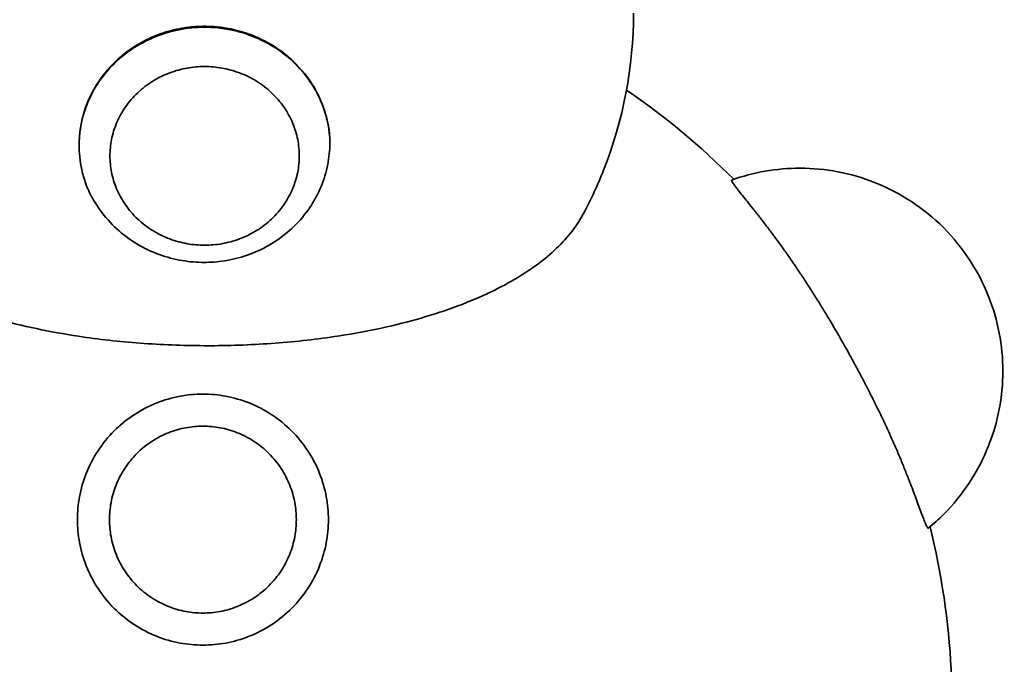
# Model space of a CAD drawing. Units: millimetres. Extents: x -2242 to 2256, y -2786 to 2669.
# Drawn here: x -167 to 755, y 159 to 763 of the extents above; entities that cross this region are included whole.
import ezdxf

# ---------------------------------------------------------------- set-up
doc = ezdxf.new("R2010")
doc.units = ezdxf.units.MM
doc.header["$LTSCALE"] = 30
doc.linetypes.add('ACAD_ISO02W100', pattern=[15, 12, -3])
doc.layers.add('c02_reptile', color=7, linetype='Continuous')

msp = doc.modelspace()

# ---------------------------------------------------------------- linework, layer by layer
at = {"layer": 'c02_reptile', "color": 3, "lineweight": 35}
msp.add_lwpolyline([(-111.12, 644.87), (-111.12, 645.13)], dxfattribs=at)
at = {"layer": 'c02_reptile', "color": 12, "linetype": 'ACAD_ISO02W100', "lineweight": 35, "true_color": 0xe30513}
msp.add_open_spline([(1422.95, -1946.97), (1494.5, -1816.65), (1571.84, -1689.81), (1654.6, -1566.32), (1696.66, -1503.55), (1740.04, -1441.76), (1784.75, -1380.85), (1790.37, -1373.18), (1796.02, -1365.53), (1801.69, -1357.89), (1803.11, -1355.98), (1804.53, -1354.07), (1805.95, -1352.16), (1806.66, -1351.21), (1807.37, -1350.25), (1808.08, -1349.3), (1814.07, -1341.26), (1819.98, -1333.17), (1825.83, -1325.03), (1849.93, -1291.46), (1872.79, -1257.02), (1894.37, -1221.77), (1981.9, -1078.77), (2047.66, -923.56), (2089.5, -761.2), (2110.3, -680.5), (2125.1, -598.36), (2133.78, -515.48), (2135.93, -494.95), (2137.7, -474.4), (2139.1, -453.81), (2139.79, -443.55), (2140.39, -433.29), (2140.9, -423.02), (2141.03, -420.46), (2141.15, -417.9), (2141.26, -415.33), (2141.29, -414.7), (2141.32, -414.05), (2141.35, -413.41), (2141.36, -413.09), (2141.38, -412.77), (2141.39, -412.45), (2141.4, -412.29), (2141.41, -412.13), (2141.41, -411.97), (2141.41, -411.89), (2141.42, -411.81), (2141.42, -411.73), (2141.42, -411.72), (2141.44, -411.66), (2141.44, -411.65), (2141.55, -411.2), (2141.66, -410.75), (2141.77, -410.31), (2142.22, -408.53), (2142.65, -406.74), (2143.09, -404.96), (2146.59, -390.69), (2149.95, -376.38), (2153.16, -362.04), (2166.04, -304.58), (2176.6, -246.64), (2184.82, -188.34), (2194.46, -120.01), (2200.88, -51.26), (2204.06, 17.67), (2204.16, 19.82), (2204.26, 21.97), (2204.35, 24.13), (2204.39, 25.2), (2204.44, 26.27), (2204.48, 27.35), (2204.51, 27.89), (2204.53, 28.43), (2204.55, 28.96), (2204.56, 29.1), (2204.56, 29.23), (2204.57, 29.37), (2204.57, 29.4), (2204.57, 29.43), (2204.57, 29.47), (2204.57, 29.48), (2204.57, 29.5), (2204.57, 29.52), (2204.57, 29.52), (2204.57, 29.53), (2204.57, 29.54), (2204.58, 29.56), (2204.58, 29.58), (2204.59, 29.59), (2204.63, 29.77), (2204.67, 29.94), (2204.71, 30.12), (2204.89, 30.82), (2205.06, 31.52), (2205.23, 32.23), (2207.99, 43.5), (2210.63, 54.8), (2213.15, 66.13), (2218.25, 88.99), (2222.86, 111.93), (2227, 134.98), (2235.41, 181.79), (2241.84, 228.94), (2246.27, 276.3), (2255.37, 373.48), (2256.03, 471.25), (2248.24, 568.55), (2232.26, 768.28), (2180.89, 963.59), (2096.52, 1145.34), (2054.72, 1235.4), (2005.06, 1321.59), (1948.12, 1402.94), (1892.59, 1482.26), (1830.37, 1556.64), (1762.11, 1625.31), (1733.81, 1653.76), (1704.52, 1681.2), (1674.27, 1707.57), (1666.8, 1714.09), (1659.27, 1720.54), (1651.68, 1726.93), (1647.9, 1730.1), (1644.11, 1733.27), (1640.3, 1736.42), (1638.4, 1737.99), (1636.5, 1739.55), (1634.59, 1741.11), (1634.11, 1741.5), (1633.64, 1741.89), (1633.16, 1742.28), (1633.04, 1742.38), (1632.92, 1742.48), (1632.8, 1742.58), (1632.74, 1742.62), (1632.68, 1742.67), (1632.62, 1742.72), (1632.59, 1742.75), (1632.56, 1742.77), (1632.53, 1742.79), (1632.52, 1742.81), (1632.5, 1742.82), (1632.49, 1742.83), (1632.48, 1742.84), (1632.47, 1742.84), (1632.47, 1742.85), (1632.47, 1742.85), (1632.46, 1742.85), (1632.46, 1742.85), (1632.44, 1742.88), (1632.43, 1742.92), (1632.41, 1742.95), (1632.33, 1743.07), (1632.26, 1743.2), (1632.18, 1743.32), (1630.99, 1745.33), (1629.79, 1747.33), (1628.58, 1749.34), (1623.77, 1757.35), (1618.9, 1765.32), (1613.97, 1773.26), (1604.11, 1789.15), (1594.01, 1804.87), (1583.69, 1820.46), (1573.36, 1836.04), (1562.81, 1851.46), (1552.03, 1866.74), (1541.25, 1882.01), (1530.25, 1897.11), (1519.03, 1912.06), (1474.11, 1971.86), (1425.72, 2028.96), (1374.08, 2083.06), (1348.24, 2110.11), (1321.67, 2136.35), (1294.29, 2161.84), (1280.6, 2174.58), (1266.74, 2187.1), (1252.68, 2199.43), (1238.63, 2211.76), (1224.4, 2223.87), (1209.99, 2235.78), (1195.57, 2247.68), (1180.99, 2259.37), (1166.23, 2270.84), (1151.47, 2282.31), (1136.55, 2293.56), (1121.46, 2304.6), (1091.26, 2326.67), (1060.47, 2347.81), (1029.02, 2368.06), (966.14, 2408.55), (900.92, 2445.27), (833.69, 2478.04), (800.06, 2494.43), (766.02, 2509.78), (731.48, 2524.15), (714.22, 2531.33), (696.86, 2538.25), (679.4, 2544.92), (661.93, 2551.58), (644.37, 2557.98), (626.72, 2564.13), (609.06, 2570.27), (591.33, 2576.15), (573.49, 2581.77), (555.66, 2587.38), (537.76, 2592.73), (519.77, 2597.82), (483.77, 2607.99), (447.55, 2617.08), (411.01, 2625.1), (337.96, 2641.14), (264.03, 2652.82), (189.59, 2660.08), (169.38, 2662.05), (149.15, 2663.7), (128.88, 2665.02), (108.62, 2666.33), (88.34, 2667.32), (68.04, 2667.99), (27.42, 2669.32), (-13.14, 2669.33), (-53.76, 2668.04), (-74.06, 2667.39), (-94.33, 2666.42), (-114.6, 2665.11), (-134.87, 2663.81), (-155.1, 2662.18), (-175.32, 2660.23), (-195.53, 2658.27), (-215.7, 2655.99), (-235.84, 2653.38), (-255.98, 2650.77), (-276.07, 2647.84), (-296.11, 2644.59), (-316.16, 2641.33), (-336.14, 2637.76), (-356.07, 2633.85), (-376, 2629.96), (-395.86, 2625.74), (-415.65, 2621.19), (-435.45, 2616.65), (-455.15, 2611.79), (-474.79, 2606.62), (-494.43, 2601.44), (-513.97, 2595.95), (-533.43, 2590.14), (-552.89, 2584.33), (-572.25, 2578.21), (-591.51, 2571.78), (-610.77, 2565.35), (-629.92, 2558.61), (-648.97, 2551.56), (-687.08, 2537.45), (-724.65, 2522.15), (-761.77, 2505.61), (-798.9, 2489.08), (-835.4, 2471.39), (-871.39, 2452.5), (-889.37, 2443.06), (-907.19, 2433.34), (-924.86, 2423.32), (-942.53, 2413.31), (-960.02, 2403.02), (-977.36, 2392.44), (-1046.72, 2350.13), (-1113.28, 2303.4), (-1176.64, 2252.54), (-1208.33, 2227.09), (-1239.13, 2200.7), (-1269.13, 2173.28), (-1284.12, 2159.57), (-1298.88, 2145.64), (-1313.42, 2131.46), (-1327.96, 2117.28), (-1342.26, 2102.88), (-1356.34, 2088.24), (-1412.66, 2029.69), (-1465.17, 1967.58), (-1513.54, 1902.3), (-1532.83, 1876.27), (-1551.42, 1849.8), (-1569.36, 1822.81), (-1578.32, 1809.33), (-1587.11, 1795.74), (-1595.73, 1782.03), (-1600.04, 1775.17), (-1604.3, 1768.29), (-1608.52, 1761.38), (-1610.63, 1757.93), (-1612.73, 1754.47), (-1614.82, 1751), (-1615.86, 1749.27), (-1616.91, 1747.53), (-1617.94, 1745.8), (-1618.46, 1744.93), (-1618.98, 1744.06), (-1619.5, 1743.19), (-1619.56, 1743.08), (-1619.63, 1742.97), (-1619.69, 1742.86), (-1619.69, 1742.86), (-1619.7, 1742.86), (-1619.7, 1742.85), (-1619.7, 1742.85), (-1619.71, 1742.84), (-1619.71, 1742.84), (-1619.73, 1742.83), (-1619.74, 1742.82), (-1619.75, 1742.81), (-1619.8, 1742.77), (-1619.86, 1742.72), (-1619.91, 1742.68), (-1620.01, 1742.6), (-1620.11, 1742.51), (-1620.22, 1742.43), (-1620.42, 1742.26), (-1620.63, 1742.09), (-1620.84, 1741.92), (-1621.25, 1741.59), (-1621.66, 1741.25), (-1622.08, 1740.91), (-1623.73, 1739.56), (-1625.37, 1738.2), (-1627.02, 1736.84), (-1630.32, 1734.12), (-1633.61, 1731.38), (-1636.88, 1728.63), (-1690.24, 1683.88), (-1740.77, 1635.88), (-1788.21, 1584.89), (-1836.95, 1532.5), (-1882.31, 1477.07), (-1924.02, 1418.93), (-2009.64, 1299.59), (-2079.33, 1169.6), (-2131.35, 1032.24), (-2183.63, 894.16), (-2217.6, 749.84), (-2232.37, 602.94), (-2239.63, 530.84), (-2242.24, 458.34), (-2240.19, 385.9), (-2238.18, 315.08), (-2231.72, 244.45), (-2220.85, 174.44), (-2216.62, 147.23), (-2211.74, 120.16), (-2206.19, 93.19), (-2203.44, 79.84), (-2200.53, 66.53), (-2197.47, 53.25), (-2195.94, 46.64), (-2194.37, 40.05), (-2192.77, 33.46), (-2192.57, 32.64), (-2192.37, 31.82), (-2192.16, 30.99), (-2192.06, 30.58), (-2191.96, 30.17), (-2191.86, 29.76), (-2191.85, 29.71), (-2191.84, 29.66), (-2191.83, 29.61), (-2191.82, 29.59), (-2191.81, 29.57), (-2191.81, 29.54), (-2191.81, 29.53), (-2191.81, 29.52), (-2191.81, 29.52), (-2191.81, 29.47), (-2191.81, 29.44), (-2191.8, 29.4), (-2191.8, 29.32), (-2191.8, 29.24), (-2191.79, 29.16), (-2191.77, 28.53), (-2191.74, 27.9), (-2191.72, 27.28), (-2191.66, 26.02), (-2191.61, 24.76), (-2191.55, 23.5), (-2190.68, 3.37), (-2189.53, -16.75), (-2188.1, -36.85), (-2185.24, -77.13), (-2181.28, -117.25), (-2176.21, -157.31), (-2166.07, -237.39), (-2151.54, -316.85), (-2132.66, -395.34), (-2131.49, -400.23), (-2130.29, -405.12), (-2129.08, -410.01), (-2129.01, -410.32), (-2128.93, -410.62), (-2128.86, -410.93), (-2128.82, -411.08), (-2128.78, -411.23), (-2128.74, -411.38), (-2128.72, -411.46), (-2128.7, -411.54), (-2128.69, -411.61), (-2128.68, -411.63), (-2128.66, -411.72), (-2128.66, -411.73), (-2128.65, -411.84), (-2128.65, -411.95), (-2128.64, -412.06), (-2128.57, -413.82), (-2128.49, -415.58), (-2128.41, -417.33), (-2128.25, -420.85), (-2128.07, -424.36), (-2127.89, -427.88), (-2127.52, -434.91), (-2127.11, -441.94), (-2126.65, -448.98), (-2124.82, -477.23), (-2122.28, -505.4), (-2119.02, -533.53), (-2112.47, -590.22), (-2103.05, -646.55), (-2090.8, -702.29), (-2066.1, -814.62), (-2030.01, -924.13), (-1983.07, -1029.13), (-1936.51, -1133.3), (-1879.53, -1232.48), (-1812.98, -1325.15), (-1808.87, -1330.88), (-1804.73, -1336.57), (-1800.55, -1342.24), (-1798.79, -1344.63), (-1797.02, -1347.01), (-1795.25, -1349.39), (-1795, -1349.72), (-1794.76, -1350.05), (-1794.51, -1350.37), (-1793.54, -1351.68), (-1792.57, -1352.99), (-1791.59, -1354.3), (-1789.65, -1356.92), (-1787.7, -1359.54), (-1785.76, -1362.16), (-1781.88, -1367.4), (-1778.01, -1372.65), (-1774.15, -1377.9), (-1712.94, -1461.19), (-1654.15, -1546.18), (-1597.93, -1632.93), (-1554.36, -1700.17), (-1512.41, -1768.34), (-1472.07, -1837.58), (-1452.06, -1871.93), (-1432.47, -1906.5), (-1413.29, -1941.32), (-1412.69, -1942.41), (-1412.1, -1943.49), (-1411.5, -1944.58), (-1411.2, -1945.12), (-1410.9, -1945.67), (-1410.61, -1946.21), (-1410.33, -1946.7), (-1410.06, -1947.2), (-1409.79, -1947.7), (-1407.8, -1951.32), (-1405.79, -1954.93), (-1403.77, -1958.54), (-1387.47, -1987.67), (-1370.3, -2016.23), (-1352.23, -2044.3), (-1315.3, -2101.65), (-1274.78, -2156.59), (-1230.91, -2208.82), (-1140.42, -2316.55), (-1036.28, -2412.01), (-921.1, -2492.79), (-804.57, -2574.52), (-677.77, -2640.51), (-543.98, -2689.05), (-413.19, -2736.5), (-276.85, -2766.87), (-138.29, -2779.43), (-98.93, -2783), (-59.44, -2785.12), (-19.93, -2785.79), (-0.43, -2786.13), (19.05, -2786.11), (38.54, -2785.73), (48.25, -2785.55), (57.94, -2785.28), (67.64, -2784.92), (77.38, -2784.56), (87.12, -2784.11), (96.86, -2783.57), (176.33, -2779.18), (255.35, -2768.94), (333.31, -2752.91), (495.17, -2719.65), (650.96, -2661.78), (795.29, -2581.32), (940.95, -2500.12), (1073.17, -2396.88), (1187.28, -2275.27), (1242.97, -2215.91), (1294.1, -2152.44), (1340.24, -2085.38), (1385.01, -2020.31), (1424.95, -1952.06), (1459.75, -1881.15)], degree=3, knots=[0, 0, 0, 0, 1, 1, 1, 2, 2, 2, 3, 3, 3, 4, 4, 4, 5, 5, 5, 6, 6, 6, 7, 7, 7, 8, 8, 8, 9, 9, 9, 10, 10, 10, 11, 11, 11, 12, 12, 12, 13, 13, 13, 14, 14, 14, 15, 15, 15, 16, 16, 16, 17, 17, 17, 18, 18, 18, 19, 19, 19, 20, 20, 20, 21, 21, 21, 22, 22, 22, 23, 23, 23, 24, 24, 24, 25, 25, 25, 26, 26, 26, 27, 27, 27, 28, 28, 28, 29, 29, 29, 30, 30, 30, 31, 31, 31, 32, 32, 32, 33, 33, 33, 34, 34, 34, 35, 35, 35, 36, 36, 36, 37, 37, 37, 38, 38, 38, 39, 39, 39, 40, 40, 40, 41, 41, 41, 42, 42, 42, 43, 43, 43, 44, 44, 44, 45, 45, 45, 46, 46, 46, 47, 47, 47, 48, 48, 48, 49, 49, 49, 50, 50, 50, 51, 51, 51, 52, 52, 52, 53, 53, 53, 54, 54, 54, 55, 55, 55, 56, 56, 56, 57, 57, 57, 58, 58, 58, 59, 59, 59, 60, 60, 60, 61, 61, 61, 62, 62, 62, 63, 63, 63, 64, 64, 64, 65, 65, 65, 66, 66, 66, 67, 67, 67, 68, 68, 68, 69, 69, 69, 70, 70, 70, 71, 71, 71, 72, 72, 72, 73, 73, 73, 74, 74, 74, 75, 75, 75, 76, 76, 76, 77, 77, 77, 78, 78, 78, 79, 79, 79, 80, 80, 80, 81, 81, 81, 82, 82, 82, 83, 83, 83, 84, 84, 84, 85, 85, 85, 86, 86, 86, 87, 87, 87, 88, 88, 88, 89, 89, 89, 90, 90, 90, 91, 91, 91, 92, 92, 92, 93, 93, 93, 94, 94, 94, 95, 95, 95, 96, 96, 96, 97, 97, 97, 98, 98, 98, 99, 99, 99, 100, 100, 100, 101, 101, 101, 102, 102, 102, 103, 103, 103, 104, 104, 104, 105, 105, 105, 106, 106, 106, 107, 107, 107, 108, 108, 108, 109, 109, 109, 110, 110, 110, 111, 111, 111, 112, 112, 112, 113, 113, 113, 114, 114, 114, 115, 115, 115, 116, 116, 116, 117, 117, 117, 118, 118, 118, 119, 119, 119, 120, 120, 120, 121, 121, 121, 122, 122, 122, 123, 123, 123, 124, 124, 124, 125, 125, 125, 126, 126, 126, 127, 127, 127, 128, 128, 128, 129, 129, 129, 130, 130, 130, 131, 131, 131, 132, 132, 132, 133, 133, 133, 134, 134, 134, 135, 135, 135, 136, 136, 136, 137, 137, 137, 138, 138, 138, 139, 139, 139, 140, 140, 140, 141, 141, 141, 142, 142, 142, 143, 143, 143, 144, 144, 144, 145, 145, 145, 146, 146, 146, 147, 147, 147, 148, 148, 148, 149, 149, 149, 150, 150, 150, 151, 151, 151, 152, 152, 152, 153, 153, 153, 154, 154, 154, 155, 155, 155, 156, 156, 156, 157, 157, 157, 158, 158, 158, 159, 159, 159, 160, 160, 160, 161, 161, 161, 162, 162, 162, 163, 163, 163, 164, 164, 164, 165, 165, 165, 166, 166, 166, 167, 167, 167, 168, 168, 168, 169, 169, 169, 170, 170, 170, 171, 171, 171, 171], dxfattribs=at)
at = {"layer": 'c02_reptile', "color": 114, "lineweight": 35, "true_color": 0x009640}
for points, knots in [([(408.01, 769.01), (408.01, 718.61), (398.49, 668.66), (379.93, 621.77), (374.52, 608.12), (368.38, 594.8), (361.54, 581.87)], [0, 0, 0, 0, 1, 1, 1, 2, 2, 2, 2]), ([(499.96, 612.69), (499.81, 612.64), (499.82, 612.47), (499.84, 612.36), (499.86, 612.24), (499.89, 612.13), (499.94, 612.02), (499.99, 611.87), (500.06, 611.72), (500.14, 611.58), (500.35, 611.16), (500.6, 610.75), (500.85, 610.36), (501.2, 609.82), (501.56, 609.28), (501.93, 608.76), (502.4, 608.1), (502.87, 607.46), (503.35, 606.82), (503.9, 606.07), (504.46, 605.34), (505.03, 604.6), (506.33, 602.91), (507.65, 601.24), (508.97, 599.56), (510.45, 597.69), (511.94, 595.82), (513.43, 593.95), (515.02, 591.96), (516.61, 589.97), (518.2, 587.97), (519.01, 586.94), (519.83, 585.91), (520.64, 584.88), (521.47, 583.83), (522.3, 582.78), (523.13, 581.73), (523.96, 580.67), (524.8, 579.61), (525.63, 578.54), (526.47, 577.46), (527.31, 576.38), (528.15, 575.3), (530.51, 572.26), (532.85, 569.21), (535.17, 566.14), (536.35, 564.58), (537.52, 563.03), (538.69, 561.47), (539.86, 559.89), (541.03, 558.32), (542.19, 556.74), (544.54, 553.55), (546.85, 550.35), (549.15, 547.13), (549.72, 546.32), (550.3, 545.51), (550.87, 544.7), (551.45, 543.89), (552.02, 543.07), (552.59, 542.26), (553.73, 540.63), (554.87, 538.99), (556, 537.35), (558.2, 534.15), (560.38, 530.95), (562.53, 527.72), (564.7, 524.48), (566.86, 521.22), (568.99, 517.94), (571.14, 514.64), (573.27, 511.33), (575.38, 508), (577.52, 504.65), (579.63, 501.28), (581.73, 497.91), (583.79, 494.6), (585.82, 491.27), (587.85, 487.95), (589.88, 484.59), (591.9, 481.24), (593.9, 477.87), (597.91, 471.1), (601.86, 464.28), (605.73, 457.43), (609.6, 450.57), (613.4, 443.67), (617.13, 436.72), (618.98, 433.27), (620.82, 429.8), (622.64, 426.33), (624.45, 422.87), (626.25, 419.4), (628.02, 415.92), (629.83, 412.38), (631.62, 408.84), (633.39, 405.28), (635.14, 401.76), (636.88, 398.22), (638.59, 394.67), (640.29, 391.16), (641.98, 387.63), (643.63, 384.09), (644.46, 382.33), (645.28, 380.57), (646.09, 378.81), (646.9, 377.05), (647.7, 375.29), (648.5, 373.53), (649.32, 371.71), (650.13, 369.89), (650.94, 368.07), (651.75, 366.25), (652.54, 364.44), (653.33, 362.62), (654.9, 358.99), (656.44, 355.36), (657.96, 351.71), (659.46, 348.1), (660.94, 344.47), (662.39, 340.84), (663.11, 339.03), (663.83, 337.23), (664.54, 335.42), (664.89, 334.53), (665.24, 333.63), (665.58, 332.74), (665.93, 331.85), (666.27, 330.96), (666.62, 330.07), (667.6, 327.53), (668.57, 324.99), (669.53, 322.44), (670.47, 319.97), (671.4, 317.49), (672.32, 315), (673.21, 312.62), (674.1, 310.23), (674.98, 307.84), (675.81, 305.6), (676.64, 303.36), (677.48, 301.12), (677.87, 300.08), (678.26, 299.05), (678.65, 298.02), (679.02, 297.06), (679.39, 296.1), (679.76, 295.14), (680.1, 294.28), (680.44, 293.42), (680.79, 292.56), (681.09, 291.82), (681.4, 291.08), (681.72, 290.34), (681.98, 289.75), (682.25, 289.16), (682.54, 288.58), (682.74, 288.16), (682.96, 287.74), (683.21, 287.34), (683.3, 287.2), (683.39, 287.07), (683.49, 286.94), (683.56, 286.85), (683.64, 286.76), (683.72, 286.68), (683.82, 286.61), (683.95, 286.52), (684.07, 286.61)], [0, 0, 0, 0, 1, 1, 1, 2, 2, 2, 3, 3, 3, 4, 4, 4, 5, 5, 5, 6, 6, 6, 7, 7, 7, 8, 8, 8, 9, 9, 9, 10, 10, 10, 11, 11, 11, 12, 12, 12, 13, 13, 13, 14, 14, 14, 15, 15, 15, 16, 16, 16, 17, 17, 17, 18, 18, 18, 19, 19, 19, 20, 20, 20, 21, 21, 21, 22, 22, 22, 23, 23, 23, 24, 24, 24, 25, 25, 25, 26, 26, 26, 27, 27, 27, 28, 28, 28, 29, 29, 29, 30, 30, 30, 31, 31, 31, 32, 32, 32, 33, 33, 33, 34, 34, 34, 35, 35, 35, 36, 36, 36, 37, 37, 37, 38, 38, 38, 39, 39, 39, 40, 40, 40, 41, 41, 41, 42, 42, 42, 43, 43, 43, 44, 44, 44, 45, 45, 45, 46, 46, 46, 47, 47, 47, 48, 48, 48, 49, 49, 49, 50, 50, 50, 51, 51, 51, 52, 52, 52, 53, 53, 53, 54, 54, 54, 55, 55, 55, 56, 56, 56, 56]), ([(361.54, 581.87), (355.41, 570.3), (346.85, 559.24), (335.98, 548.83), (325.11, 538.4), (311.99, 528.68), (296.85, 519.77), (288.91, 515.09), (280.42, 510.64), (271.43, 506.43), (271.23, 506.34), (271.04, 506.25), (270.84, 506.16), (250.97, 496.91), (228.77, 488.89), (204.7, 482.17), (180.63, 475.44), (154.86, 470.06), (127.93, 466.06), (108.68, 463.2), (88.9, 461.06), (68.81, 459.64), (48.72, 458.22), (28.38, 457.52), (8.01, 457.56), (7.2, 457.56), (6.4, 457.56), (5.59, 457.57), (-14.35, 457.65), (-34.24, 458.44), (-53.9, 459.92), (-73.55, 461.39), (-92.91, 463.57), (-111.77, 466.42), (-138.6, 470.48), (-164.28, 475.89), (-188.28, 482.64), (-212.29, 489.38), (-234.47, 497.41), (-254.33, 506.64), (-255.13, 507.01), (-255.93, 507.39), (-256.72, 507.76), (-265.69, 512.01), (-274.15, 516.5), (-282.08, 521.22), (-297.17, 530.21), (-310.24, 540), (-321.06, 550.47), (-331.87, 560.94), (-340.38, 572.05), (-346.45, 583.64)], [0, 0, 0, 0, 1, 1, 1, 2, 2, 2, 3, 3, 3, 4, 4, 4, 5, 5, 5, 6, 6, 6, 7, 7, 7, 8, 8, 8, 9, 9, 9, 10, 10, 10, 11, 11, 11, 12, 12, 12, 13, 13, 13, 14, 14, 14, 15, 15, 15, 16, 16, 16, 17, 17, 17, 17]), ([(610.93, -233.89), (656.49, -155.84), (686.51, -69.7), (699.32, 19.76), (705.7, 64.37), (707.77, 109.49), (705.48, 154.49), (703.2, 199.51), (696.57, 244.2), (685.69, 287.95)], [0, 0, 0, 0, 1, 1, 1, 2, 2, 2, 3, 3, 3, 3])]:
    msp.add_open_spline(points, degree=3, knots=knots, dxfattribs=at)
at = {"layer": 'c02_reptile', "color": 3, "lineweight": 35}
for points, knots in [([(-104.14, 607.24), (-107.12, 615.03), (-109.18, 623.13), (-110.25, 631.4), (-110.75, 635.31), (-111.04, 639.22), (-111.1, 643.17), (-111.17, 647.07), (-111.02, 650.94), (-110.64, 654.82), (-109.9, 662.63), (-108.28, 670.32), (-105.83, 677.76), (-103.22, 685.68), (-99.69, 693.26), (-95.34, 700.36), (-86.85, 714.2), (-75.41, 725.96), (-61.98, 735.02), (-48.54, 744.1), (-33.35, 750.31), (-17.44, 753.41), (-1.56, 756.52), (14.84, 756.49), (30.72, 753.31), (46.6, 750.14), (61.75, 743.87), (75.16, 734.75), (88.56, 725.62), (99.95, 713.8), (108.37, 699.91), (112.69, 692.79), (116.18, 685.2), (118.75, 677.27), (121.17, 669.81), (122.75, 662.12), (123.46, 654.32)], [0, 0, 0, 0, 1, 1, 1, 2, 2, 2, 3, 3, 3, 4, 4, 4, 5, 5, 5, 6, 6, 6, 7, 7, 7, 8, 8, 8, 9, 9, 9, 10, 10, 10, 11, 11, 11, 12, 12, 12, 12]), ([(123.46, 654.32), (122.88, 660.74), (121.72, 667.1), (119.98, 673.34), (117.34, 682.83), (113.39, 691.96), (108.24, 700.48), (103.09, 708.99), (96.78, 716.83), (89.47, 723.79), (84.91, 728.12), (79.98, 732.1), (74.73, 735.67), (69.49, 739.24), (63.94, 742.4), (58.15, 745.11), (52.36, 747.82), (46.35, 750.07), (40.17, 751.84), (38.63, 752.28), (37.08, 752.7), (35.52, 753.08), (33.95, 753.46), (32.39, 753.81), (30.81, 754.13), (29.23, 754.45), (27.65, 754.74), (26.06, 755), (24.47, 755.26), (22.88, 755.49), (21.28, 755.68), (20.18, 755.82), (19.08, 755.94), (17.98, 756.04), (16.87, 756.15), (15.77, 756.24), (14.66, 756.32), (12.45, 756.47), (10.23, 756.56), (8.01, 756.59), (7.47, 756.6), (6.92, 756.6), (6.38, 756.6), (4.51, 756.61), (2.64, 756.57), (0.77, 756.49), (-1.1, 756.4), (-2.97, 756.28), (-4.83, 756.11), (-6.51, 755.96), (-8.19, 755.77), (-9.86, 755.56), (-11.53, 755.34), (-13.2, 755.08), (-14.86, 754.79), (-16.52, 754.51), (-18.18, 754.18), (-19.82, 753.83), (-21.47, 753.47), (-23.11, 753.08), (-24.73, 752.66), (-31.25, 750.97), (-37.6, 748.74), (-43.72, 746.01), (-49.83, 743.28), (-55.69, 740.06), (-61.21, 736.37), (-66.74, 732.68), (-71.92, 728.55), (-76.7, 724.01), (-83.67, 717.4), (-89.73, 709.99), (-94.74, 701.95), (-99.75, 693.91), (-103.68, 685.3), (-106.43, 676.32), (-109.07, 667.73), (-110.6, 658.87), (-111.01, 649.94), (-111.08, 648.33), (-111.12, 646.73), (-111.12, 645.13)], [0, 0, 0, 0, 1, 1, 1, 2, 2, 2, 3, 3, 3, 4, 4, 4, 5, 5, 5, 6, 6, 6, 7, 7, 7, 8, 8, 8, 9, 9, 9, 10, 10, 10, 11, 11, 11, 12, 12, 12, 13, 13, 13, 14, 14, 14, 15, 15, 15, 16, 16, 16, 17, 17, 17, 18, 18, 18, 19, 19, 19, 20, 20, 20, 21, 21, 21, 22, 22, 22, 23, 23, 23, 24, 24, 24, 25, 25, 25, 26, 26, 26, 27, 27, 27, 27]), ([(48.51, 561.72), (50.69, 562.83), (52.82, 564.03), (54.89, 565.3), (59.99, 568.45), (64.75, 572.1), (69.07, 576.17), (73.38, 580.24), (77.24, 584.72), (80.58, 589.54), (83.85, 594.25), (86.61, 599.28), (88.81, 604.52), (90.92, 609.55), (92.51, 614.77), (93.55, 620.08), (94.54, 625.1), (95.03, 630.2), (95.03, 635.3), (95.03, 640.4), (94.54, 645.5), (93.55, 650.52), (92.51, 655.83), (90.92, 661.06), (88.81, 666.08), (86.61, 671.32), (83.85, 676.35), (80.58, 681.06), (77.24, 685.88), (73.38, 690.37), (69.07, 694.43), (64.75, 698.5), (59.99, 702.15), (54.89, 705.29), (49.89, 708.38), (44.56, 710.98), (39.01, 713.05), (33.68, 715.04), (28.15, 716.55), (22.51, 717.53), (17.19, 718.46), (11.79, 718.93), (6.38, 718.93), (0.97, 718.93), (-4.43, 718.46), (-9.75, 717.53), (-15.38, 716.55), (-20.92, 715.04), (-26.25, 713.05), (-31.8, 710.98), (-37.13, 708.38), (-42.13, 705.29), (-47.23, 702.15), (-51.99, 698.5), (-56.3, 694.43), (-60.61, 690.37), (-64.48, 685.88), (-67.82, 681.06), (-71.08, 676.35), (-73.84, 671.32), (-76.04, 666.08), (-78.15, 661.06), (-79.74, 655.83), (-80.79, 650.52), (-81.77, 645.5), (-82.27, 640.4), (-82.27, 635.3)], [0, 0, 0, 0, 1, 1, 1, 2, 2, 2, 3, 3, 3, 4, 4, 4, 5, 5, 5, 6, 6, 6, 7, 7, 7, 8, 8, 8, 9, 9, 9, 10, 10, 10, 11, 11, 11, 12, 12, 12, 13, 13, 13, 14, 14, 14, 15, 15, 15, 16, 16, 16, 17, 17, 17, 18, 18, 18, 19, 19, 19, 20, 20, 20, 21, 21, 21, 22, 22, 22, 22]), ([(123.46, 654.32), (123.47, 654.03), (123.49, 653.75), (123.5, 653.47), (123.66, 650.57), (123.69, 647.68), (123.61, 644.78), (123.41, 637.99), (122.58, 631.21), (121.1, 624.57), (119.55, 617.56), (117.29, 610.69), (114.37, 604.09), (111.34, 597.25), (107.6, 590.69), (103.21, 584.55), (98.75, 578.31), (93.62, 572.49), (87.93, 567.22), (82.25, 561.98), (76.01, 557.27), (69.35, 553.21), (62.83, 549.24), (55.9, 545.88), (48.69, 543.21), (41.77, 540.64), (34.59, 538.7), (27.29, 537.42), (20.94, 536.31), (14.48, 535.69), (8.01, 535.58), (7.47, 535.57), (6.92, 535.57), (6.38, 535.57), (-0.63, 535.54), (-7.66, 536.12), (-14.57, 537.28), (-21.91, 538.51), (-29.14, 540.41), (-36.1, 542.95), (-43.38, 545.59), (-50.39, 548.93), (-56.98, 552.88), (-63.74, 556.93), (-70.07, 561.64), (-75.83, 566.91), (-81.61, 572.2), (-86.84, 578.05), (-91.39, 584.34), (-95.86, 590.53), (-99.69, 597.16), (-102.78, 604.07), (-103.25, 605.12), (-103.7, 606.18), (-104.14, 607.24)], [0, 0, 0, 0, 1, 1, 1, 2, 2, 2, 3, 3, 3, 4, 4, 4, 5, 5, 5, 6, 6, 6, 7, 7, 7, 8, 8, 8, 9, 9, 9, 10, 10, 10, 11, 11, 11, 12, 12, 12, 13, 13, 13, 14, 14, 14, 15, 15, 15, 16, 16, 16, 17, 17, 17, 18, 18, 18, 18]), ([(-82.27, 635.3), (-82.27, 630.2), (-81.77, 625.1), (-80.79, 620.08), (-79.74, 614.77), (-78.15, 609.55), (-76.04, 604.52), (-73.84, 599.28), (-71.08, 594.25), (-67.82, 589.54), (-64.48, 584.72), (-60.61, 580.24), (-56.3, 576.17), (-51.99, 572.1), (-47.23, 568.45), (-42.13, 565.3), (-37.13, 562.22), (-31.8, 559.62), (-26.25, 557.54), (-20.92, 555.55), (-15.38, 554.05), (-9.75, 553.07), (-4.43, 552.14), (0.97, 551.67), (6.38, 551.67), (11.79, 551.67), (17.19, 552.14), (22.51, 553.07), (28.15, 554.05), (33.68, 555.55), (39.01, 557.54), (42.26, 558.76), (45.44, 560.15), (48.51, 561.72)], [0, 0, 0, 0, 1, 1, 1, 2, 2, 2, 3, 3, 3, 4, 4, 4, 5, 5, 5, 6, 6, 6, 7, 7, 7, 8, 8, 8, 9, 9, 9, 10, 10, 10, 11, 11, 11, 11]), ([(-112.71, 294.7), (-112.71, 301.87), (-112.05, 309.02), (-110.75, 316.08), (-109.37, 323.56), (-107.26, 330.88), (-104.46, 337.95), (-98.55, 352.87), (-89.65, 366.43), (-78.3, 377.78), (-66.94, 389.14), (-53.39, 398.04), (-38.46, 403.95), (-31.39, 406.75), (-24.07, 408.85), (-16.59, 410.24), (-9.54, 411.54), (-2.38, 412.2), (4.79, 412.2), (11.96, 412.2), (19.12, 411.54), (26.17, 410.24), (33.65, 408.85), (40.97, 406.75), (48.04, 403.95), (62.97, 398.04), (76.52, 389.14), (87.87, 377.79), (99.23, 366.43), (108.13, 352.88), (114.04, 337.95), (116.84, 330.88), (118.94, 323.56), (120.33, 316.08), (121.63, 309.03), (122.29, 301.87), (122.29, 294.7), (122.29, 287.53), (121.63, 280.37), (120.33, 273.32), (118.94, 265.84), (116.84, 258.52), (114.04, 251.45), (108.13, 236.52), (99.23, 222.97), (87.88, 211.62), (76.52, 200.26), (62.97, 191.36), (48.04, 185.45), (40.97, 182.65), (33.65, 180.54), (26.17, 179.16), (19.12, 177.85), (11.96, 177.2), (4.79, 177.2), (-2.38, 177.2), (-9.54, 177.85), (-16.59, 179.16), (-24.07, 180.54), (-31.39, 182.65), (-38.46, 185.45), (-53.39, 191.36), (-66.94, 200.26), (-78.29, 211.61), (-89.65, 222.96), (-98.55, 236.52), (-104.46, 251.44), (-107.26, 258.52), (-109.37, 265.84), (-110.75, 273.32), (-112.05, 280.37), (-112.71, 287.52), (-112.71, 294.7)], [0, 0, 0, 0, 1, 1, 1, 2, 2, 2, 3, 3, 3, 4, 4, 4, 5, 5, 5, 6, 6, 6, 7, 7, 7, 8, 8, 8, 9, 9, 9, 10, 10, 10, 11, 11, 11, 12, 12, 12, 13, 13, 13, 14, 14, 14, 15, 15, 15, 16, 16, 16, 17, 17, 17, 18, 18, 18, 19, 19, 19, 20, 20, 20, 21, 21, 21, 22, 22, 22, 23, 23, 23, 24, 24, 24, 24]), ([(-82.71, 294.7), (-82.71, 300.03), (-82.22, 305.37), (-81.25, 310.62), (-80.22, 316.18), (-78.65, 321.65), (-76.57, 326.91), (-74.4, 332.39), (-71.67, 337.65), (-68.45, 342.58), (-65.15, 347.62), (-61.34, 352.31), (-57.08, 356.57), (-52.83, 360.83), (-48.13, 364.64), (-43.09, 367.93), (-38.16, 371.16), (-32.9, 373.88), (-27.42, 376.06), (-22.16, 378.14), (-16.7, 379.71), (-11.13, 380.74), (-5.89, 381.71), (-0.55, 382.2), (4.79, 382.2), (10.13, 382.2), (15.46, 381.71), (20.71, 380.74), (26.27, 379.71), (31.74, 378.14), (37, 376.06), (42.48, 373.88), (47.74, 371.16), (52.67, 367.93), (57.71, 364.64), (62.41, 360.83), (66.66, 356.57), (70.92, 352.31), (74.73, 347.62), (78.03, 342.58), (81.25, 337.65), (83.98, 332.39), (86.15, 326.91), (88.23, 321.65), (89.8, 316.18), (90.83, 310.62), (91.8, 305.37), (92.29, 300.03), (92.29, 294.7), (92.29, 289.36), (91.8, 284.02), (90.83, 278.78), (89.8, 273.21), (88.23, 267.75), (86.15, 262.49), (83.98, 257.01), (81.25, 251.75), (78.03, 246.82), (74.73, 241.78), (70.92, 237.08), (66.66, 232.83), (62.41, 228.57), (57.71, 224.76), (52.67, 221.46), (47.74, 218.24), (42.48, 215.51), (37, 213.34), (31.74, 211.26), (26.27, 209.69), (20.71, 208.66), (15.46, 207.69), (10.13, 207.2), (4.79, 207.2), (-0.55, 207.2), (-5.89, 207.69), (-11.13, 208.66), (-16.7, 209.69), (-22.16, 211.26), (-27.42, 213.34), (-32.9, 215.51), (-38.16, 218.24), (-43.09, 221.46), (-48.13, 224.76), (-52.83, 228.57), (-57.08, 232.83), (-61.34, 237.08), (-65.15, 241.78), (-68.45, 246.82), (-71.67, 251.75), (-74.4, 257.01), (-76.57, 262.49), (-78.65, 267.75), (-80.22, 273.21), (-81.25, 278.78), (-82.22, 284.02), (-82.71, 289.36), (-82.71, 294.7)], [0, 0, 0, 0, 1, 1, 1, 2, 2, 2, 3, 3, 3, 4, 4, 4, 5, 5, 5, 6, 6, 6, 7, 7, 7, 8, 8, 8, 9, 9, 9, 10, 10, 10, 11, 11, 11, 12, 12, 12, 13, 13, 13, 14, 14, 14, 15, 15, 15, 16, 16, 16, 17, 17, 17, 18, 18, 18, 19, 19, 19, 20, 20, 20, 21, 21, 21, 22, 22, 22, 23, 23, 23, 24, 24, 24, 25, 25, 25, 26, 26, 26, 27, 27, 27, 28, 28, 28, 29, 29, 29, 30, 30, 30, 31, 31, 31, 32, 32, 32, 32])]:
    msp.add_open_spline(points, degree=3, knots=knots, dxfattribs=at)
at = {"layer": 'c02_reptile', "color": 114, "lineweight": 35, "true_color": 0x009640}
for points in [[(501.93, 613.39), (471.11, 644.28), (437.47, 672.22), (401.45, 696.85)], [(563.88, 623.77), (542.1, 623.77), (520.47, 620.02), (499.96, 612.69)], [(633.82, 610.43), (611.56, 619.24), (587.83, 623.77), (563.88, 623.77)], [(698.24, 568.12), (679.88, 586.47), (657.96, 600.87), (633.82, 610.43)], [(740.55, 503.71), (730.99, 527.84), (716.59, 549.76), (698.24, 568.12)], [(753.89, 433.77), (753.89, 457.71), (749.36, 481.44), (740.55, 503.71)], [(740.55, 363.83), (749.36, 386.09), (753.89, 409.82), (753.89, 433.77)], [(698.24, 299.42), (716.59, 317.77), (730.99, 339.69), (740.55, 363.83)], [(684.07, 286.61), (689.01, 290.65), (693.72, 294.91), (698.24, 299.42)]]:
    msp.add_open_spline(points, degree=3, dxfattribs=at)

doc.saveas('drawing.dxf')
